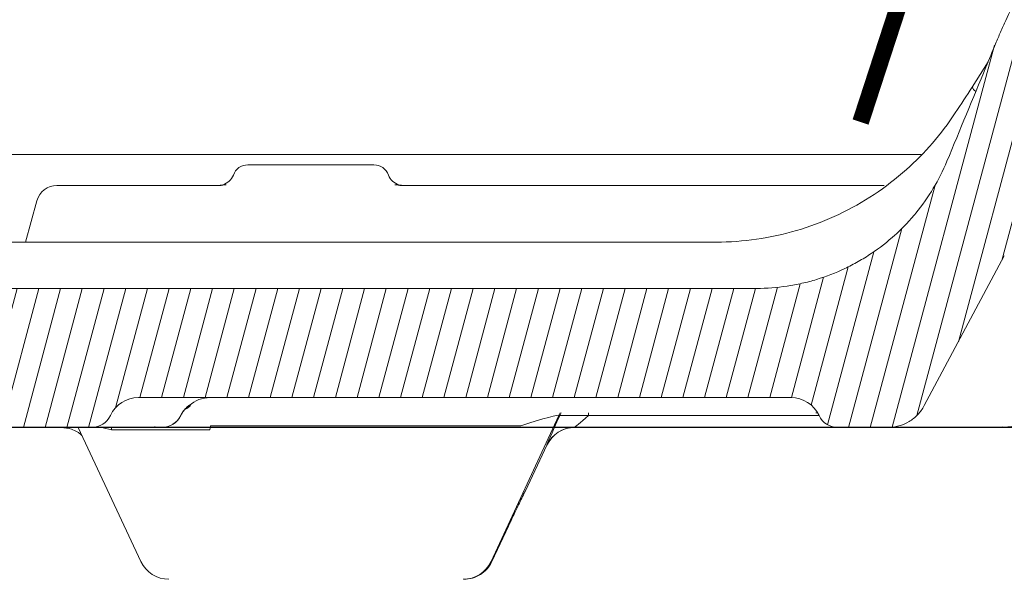
# Model space of a CAD drawing. Units: millimetres. Extents: x -7230 to 3589, y -14677 to -5923.
# Drawn here: x 1127 to 1215, y -13772 to -13722 of the extents above; entities that cross this region are included whole.
import ezdxf

# ---------------------------------------------------------------- set-up
doc = ezdxf.new("R2010")
doc.units = ezdxf.units.MM
doc.header["$MEASUREMENT"] = 0
doc.layers.add('Rufo', color=7, linetype='Continuous', lineweight=18)
doc.layers.add('Telhas Advance', color=1, linetype='Continuous')

# ---------------------------------------------------------------- blocks, each defined once
blk = doc.blocks.new('A$C015D02B9')
at = {"layer": 'Telhas Advance', "linetype": 'Continuous', "lineweight": 0}
h = blk.add_hatch(dxfattribs=at)
h.set_pattern_fill('ANSI31', color=252, scale=15, angle=30, style=0)
h.set_pattern_definition([(74.99999999999999, (6863.984147608266, 12756.57921064938), (-1.811110924292003, 0.4852857095672267), [])])
edge = h.paths.add_edge_path(flags=0)
edge.add_line((-132.391505485215, 8.75796330610683), (-132.3858875679462, 8.745919772078196))
edge.add_ellipse((-130.7177746920825, 9.523507029687607), major_axis=(-1.840558913570697, -3.185251657292079e-15), ratio=0.9996573249755569, start_angle=25.00000000000077, end_angle=89.9999999999999)
edge.add_line((-130.7177746920825, 7.683578829684848), (-124.2786681083981, 7.683578829684848))
edge.add_ellipse((-124.2786681083999, 9.523507029687607), major_axis=(-1.840558913570697, -3.18525165729208e-15), ratio=0.9996573249755569, start_angle=89.9999999999999, end_angle=155.1654125102986)
edge.add_ellipse((-120.1027891594749, 7.591582419689075), major_axis=(-2.760838370356045, -4.77787748593812e-15), ratio=0.9996573249755568, start_angle=269.9999999999999, end_angle=335.16541251029867, ccw=False)
edge.add_line((-120.1027891594749, 10.35147471968958), (-61.77764448589642, 10.35147471968958))
edge.add_ellipse((-61.77764448590824, 7.591582419689075), major_axis=(2.762162320039896, 4.780168699163392e-15), ratio=0.9991781728309639, start_angle=24.83458748970122, end_angle=89.99999999999909, ccw=False)
edge.add_ellipse((-57.59976300991912, 9.523507029687607), major_axis=(1.841441546693264, 3.186779132775598e-15), ratio=0.999178172830964, start_angle=204.8345874897027, end_angle=270.0000000000007)
edge.add_line((-57.59976300991912, 7.683578829692124), (-53.11148073255117, 7.683578829692124))
edge.add_spline(control_points=[(-53.11148073253935, 7.683578829692124), (-53.02818993480832, 7.683578829692124), (-52.94485131776673, 7.686405642340105), (-52.8617519604486, 7.692049559394945), (-52.45049962131088, 7.719980871570442), (-52.03839873519973, 7.819247410476237), (-51.65954417150715, 7.981660046090838), (-51.28089246634408, 8.143985717491887), (-50.92502097475881, 8.373864030876575), (-50.62139257094896, 8.652317850774125), (-50.31775745853156, 8.930777823054086), (-50.05800000395175, 9.26549802716545), (-49.86367791665907, 9.628779136008234)], knot_values=[0, 0, 0, 0, 0.0002498723931772569, 0.0002498723931772569, 0.0002498723931772569, 0.001503533029162944, 0.001503533029162944, 0.001503533029162944, 0.002756516084207687, 0.002756516084207687, 0.002756516084207687, 0.004009545709482657, 0.004009545709482657, 0.004009545709482657, 0.004009545709482657], weights=[1, 1, 1, 1, 1, 1, 1, 1, 1, 1, 1, 1, 1], degree=3, periodic=0)
edge.add_spline(control_points=[(-49.86367791665907, 9.628779136008234), (-47.47818932681184, 14.08840054137909), (-45.0928101078789, 18.54808045116442), (-42.70751541937716, 23.00780557055623)], knot_values=[0.002317095088179853, 0.002317095088179853, 0.002317095088179853, 0.002317095088179853, 0.01748973526790135, 0.01748973526790135, 0.01748973526790135, 0.01748973526790135], weights=[1, 1, 1, 1], degree=3, periodic=0)
edge.add_spline(control_points=[(-42.70751541939171, 23.00780557051985), (-39.30527022450769, 29.36889731786505), (-35.95282694808338, 35.75687748363998), (-32.65080526929887, 42.1705670159572)], knot_values=[0, 0, 0, 0, 0.02164136883974599, 0.02164136883974599, 0.02164136883974599, 0.02164136883974599], weights=[1, 1, 1, 1], degree=3, periodic=0)
edge.add_spline(control_points=[(-32.65080526929887, 42.1705670159572), (-32.09522917768118, 43.24969153718848), (-31.49418297694137, 44.3065867211626), (-30.85079098971983, 45.33577148430413), (-28.25460843221299, 49.48868538998067), (-24.90551718058487, 53.2505564240455), (-21.0810224112829, 56.30998407304287), (-17.25789347186583, 59.36831911818808), (-12.85429402659429, 61.80905767575314), (-8.234551486504643, 63.43007803311411), (-3.614743892543629, 65.05112121721322), (1.34863577912256, 65.8970896859646), (6.244593608902505, 65.89746251791439)], knot_values=[0.0004516475927007272, 0.0004516475927007272, 0.0004516475927007272, 0.0004516475927007272, 0.004092831029066608, 0.004092831029066608, 0.004092831029066608, 0.01898100544671133, 0.01898100544671133, 0.01898100544671133, 0.03386370145582475, 0.03386370145582475, 0.03386370145582475, 0.048746733152028, 0.048746733152028, 0.048746733152028, 0.048746733152028], weights=[1, 1, 1, 1, 1, 1, 1, 1, 1, 1, 1, 1, 1], degree=3, periodic=0)
edge.add_line((6.244593608902505, 65.89746251791439), (6.793356290156225, 65.89750430672575))
edge.add_spline(control_points=[(6.793355154117307, 65.89750430663844), (12.55245631279467, 65.89811582027687), (18.39092745270682, 64.9037598290015), (23.8256710843234, 62.99829185799535), (26.11680928546048, 62.19499905241901), (28.35656424343688, 61.22678306962189), (30.51122807741558, 60.10784725791382)], knot_values=[0, 0, 0, 0, 0.01727730357343828, 0.01727730357343828, 0.01727730357343828, 0.02452633238988645, 0.02452633238988645, 0.02452633238988645, 0.02452633238988645], weights=[1, 1, 1, 1, 1, 1, 1], degree=3, periodic=0)
edge.add_spline(control_points=[(30.51122807741558, 60.10784725791382), (32.08183865692627, 59.29221541969673), (33.61228955101615, 58.39410847698673), (35.09020210560629, 57.42053394520917)], knot_values=[0.00150214796272609, 0.00150214796272609, 0.00150214796272609, 0.00150214796272609, 0.006811266227011854, 0.006811266227011854, 0.006811266227011854, 0.006811266227011854], weights=[1, 1, 1, 1], degree=3, periodic=0)
edge.add_spline(control_points=[(35.09020210560629, 57.42053394520917), (35.52013569906921, 57.13731529626966), (35.90710477875473, 56.77596834651558), (36.21905958419302, 56.36640773164254), (36.5310153833816, 55.95684581209207), (36.77655994501765, 55.48777268351478), (36.93535053117012, 54.9980350636215), (37.00101884669493, 54.79550262558769), (37.05271367635214, 54.58790182787925), (37.0896897367893, 54.3782247259478)], knot_values=[1.551583845779546e-17, 1.551583845779546e-17, 1.551583845779546e-17, 1.551583845779546e-17, 0.001544506808368125, 0.001544506808368125, 0.001544506808368125, 0.00308902176436199, 0.00308902176436199, 0.00308902176436199, 0.003720216422989563, 0.003720216422989563, 0.003720216422989563, 0.003720216422989563], weights=[1, 1, 1, 1, 1, 1, 1, 1, 1, 1], degree=3, periodic=0)
edge.add_spline(control_points=[(37.0896897367893, 54.3782247259478), (37.7713043845979, 50.51304865627753), (38.45291900171651, 46.64787258120123), (39.13453358818879, 42.78269650071888)], knot_values=[0.001934829748785015, 0.001934829748785015, 0.001934829748785015, 0.001934829748785015, 0.01370927925602862, 0.01370927925602862, 0.01370927925602862, 0.01370927925602862], weights=[1, 1, 1, 1], degree=3, periodic=0)
edge.add_spline(control_points=[(39.13453358818879, 42.78269650071888), (39.13950449060576, 42.75450841096608), (39.14513494103085, 42.72642871945209), (39.15141573953952, 42.69850328578468), (39.1966055561752, 42.49758214060785), (39.27711322551113, 42.30169309972189), (39.38626794966331, 42.12706013518255), (39.49543481408546, 41.95240774780541), (39.63626664007825, 41.79419769953529), (39.79709556916714, 41.66553178999675), (39.95793299727302, 41.53685908109037), (40.14320640045844, 41.43418367408958), (40.33756991701011, 41.36600620180616), (40.53193307869878, 41.29782885399982), (40.74074736209514, 41.26226847968792), (40.94672112103945, 41.26226847968792)], knot_values=[0, 0, 0, 0, 8.586911246052847e-05, 8.586911246052847e-05, 8.586911246052847e-05, 0.0007124169496535106, 0.0007124169496535106, 0.0007124169496535106, 0.001339035227687957, 0.001339035227687957, 0.001339035227687957, 0.001965686206530183, 0.001965686206530183, 0.001965686206530183, 0.00259233512949946, 0.00259233512949946, 0.00259233512949946, 0.00259233512949946], weights=[1, 1, 1, 1, 1, 1, 1, 1, 1, 1, 1, 1, 1, 1, 1, 1], degree=3, periodic=0)
edge.add_line((40.94672112103945, 41.26226847968792), (41.53239889653923, 41.26226847968792))
edge.add_spline(control_points=[(41.5323988965356, 41.26226847968792), (41.56113640298645, 41.26226847968792), (41.58988178935761, 41.26294196471645), (41.61858776314693, 41.26428782724906), (41.82432013633297, 41.27393346741155), (42.03122422750675, 41.31922830810436), (42.22216855075021, 41.39642360051221), (42.41309175319839, 41.47361035416179), (42.5933234368822, 41.5848190520519), (42.74794006482625, 41.72084538235504), (42.90254591905614, 41.85686223431912), (43.03580338396932, 42.02144422740457), (43.13667604530565, 42.20096653904693), (43.23754897202525, 42.38048932301172), (43.30881858194698, 42.57990383548531), (43.34458046436703, 42.78269650071888)], knot_values=[0, 0, 0, 0, 8.621251935388492e-05, 8.621251935388492e-05, 8.621251935388492e-05, 0.000712810160447198, 0.000712810160447198, 0.000712810160447198, 0.001339337433378633, 0.001339337433378633, 0.001339337433378633, 0.001965821139875448, 0.001965821139875448, 0.001965821139875448, 0.002592307709800742, 0.002592307709800742, 0.002592307709800742, 0.002592307709800742], weights=[1, 1, 1, 1, 1, 1, 1, 1, 1, 1, 1, 1, 1, 1, 1, 1], degree=3, periodic=0)
edge.add_spline(control_points=[(43.34458046436703, 42.78269650071888), (43.50894644655273, 43.71475637403273), (43.6733124270213, 44.64681624764125), (43.83767840577275, 45.57887612155537)], knot_values=[0, 0, 0, 0, 0.002839324928884435, 0.002839324928884435, 0.002839324928884435, 0.002839324928884435], weights=[1, 1, 1, 1], degree=3, periodic=0)
edge.add_spline(control_points=[(43.83767840577275, 45.57887612155537), (43.87343814766427, 45.78165665294728), (43.94470129235924, 45.98105976098304), (44.04556691560356, 46.16057251568054), (44.1464325036759, 46.34008520777206), (44.27968230051556, 46.50465851555782), (44.43428070503796, 46.6406658932865), (44.58888198870045, 46.77667580390334), (44.76909601398438, 46.88786982992679), (44.95999990244673, 46.9650446837295), (45.15092039666706, 47.04222625057082), (45.35779748168352, 47.08751144100825), (45.56350270447365, 47.09715460884399), (45.76923132262527, 47.10679887342121), (45.9794613600352, 47.08105913129111), (46.17678695644645, 47.02206857981582), (46.37413043294146, 46.96307268309101), (46.56400991284681, 46.86919275617402), (46.73070202652525, 46.74820224915675), (46.86719694931162, 46.64912983624527), (46.99108520744994, 46.53001429613505), (47.09543967403806, 46.39751391027676)], knot_values=[2.081668171172169e-17, 2.081668171172169e-17, 2.081668171172169e-17, 2.081668171172169e-17, 0.0006177283605741769, 0.0006177283605741769, 0.0006177283605741769, 0.001235456205851531, 0.001235456205851531, 0.001235456205851531, 0.001853194818002815, 0.001853194818002815, 0.001853194818002815, 0.002470987344027618, 0.002470987344027618, 0.002470987344027618, 0.003088851088991479, 0.003088851088991479, 0.003088851088991479, 0.003706772132691257, 0.003706772132691257, 0.003706772132691257, 0.004210353314542795, 0.004210353314542795, 0.004210353314542795, 0.004210353314542795], weights=[1, 1, 1, 1, 1, 1, 1, 1, 1, 1, 1, 1, 1, 1, 1, 1, 1, 1, 1, 1, 1, 1], degree=3, periodic=0)
edge.add_spline(control_points=[(47.09543967403806, 46.39751391027676), (48.32405574441873, 44.83752219438247), (49.46274434520092, 43.20229817257496), (50.49914204097513, 41.50850024535612)], knot_values=[0.003420879642641362, 0.003420879642641362, 0.003420879642641362, 0.003420879642641362, 0.009377876303029335, 0.009377876303029335, 0.009377876303029335, 0.009377876303029335], weights=[1, 1, 1, 1], degree=3, periodic=0)
edge.add_spline(control_points=[(50.49914204097513, 41.50850024535612), (52.83834343087437, 37.6855136817212), (54.67906824196325, 33.51017807145399), (55.91625463764285, 29.20245718558726)], knot_values=[0.05204223247375307, 0.05204223247375307, 0.05204223247375307, 0.05204223247375307, 0.06542679213576681, 0.06542679213576681, 0.06542679213576681, 0.06542679213576681], weights=[1, 1, 1, 1], degree=3, periodic=0)
edge.add_spline(control_points=[(55.91625463764285, 29.20245718559454), (55.9207967004877, 29.18664231803632), (55.92519758804337, 29.17078622093686), (55.92945624580534, 29.15489269379395)], knot_values=[8.733818470956224e-15, 8.733818470956224e-15, 8.733818470956224e-15, 8.733818470956224e-15, 4.93625702202637e-05, 4.93625702202637e-05, 4.93625702202637e-05, 4.93625702202637e-05], weights=[1, 1, 1, 1], degree=3, periodic=0)
edge.add_spline(control_points=[(55.92945624580534, 29.15489269379395), (56.60378694336032, 26.63825627151527), (57.2781176409153, 24.12161984923659), (57.95244833847028, 21.60498342695792)], knot_values=[0.005019215904283985, 0.005019215904283985, 0.005019215904283985, 0.005019215904283985, 0.01283545713292757, 0.01283545713292757, 0.01283545713292757, 0.01283545713292757], weights=[1, 1, 1, 1], degree=3, periodic=0)
edge.add_spline(control_points=[(57.95244833847028, 21.60498342695792), (57.96671054356193, 21.55175615295229), (57.98129179463649, 21.49861334396701), (57.99619052272101, 21.4455607182681)], knot_values=[0, 0, 0, 0, 0.000162985589658947, 0.000162985589658947, 0.000162985589658947, 0.000162985589658947], weights=[1, 1, 1, 1], degree=3, periodic=0)
edge.add_spline(control_points=[(57.99619052272101, 21.4455607182681), (58.04327511043448, 21.27789801636027), (58.11511307021647, 21.11539159354288), (58.20742492480713, 20.96772216029422), (58.31658422652617, 20.79310220174739), (58.45739729530396, 20.63492064025195), (58.6182033387995, 20.50627655974313), (58.77900938366292, 20.37763247814655), (58.96424363294136, 20.27497771526396), (59.15856675739269, 20.20681315633556), (59.35288988180037, 20.13864859742898), (59.56166155311439, 20.10309417968892), (59.76759329852575, 20.10309417968892)], knot_values=[0, 0, 0, 0, 0.0005224458441872786, 0.0005224458441872786, 0.0005224458441872786, 0.001142787845872047, 0.001142787845872047, 0.001142787845872047, 0.0017631298527385, 0.0017631298527385, 0.0017631298527385, 0.002383471859279064, 0.002383471859279064, 0.002383471859279064, 0.002383471859279064], weights=[1, 1, 1, 1, 1, 1, 1, 1, 1, 1, 1, 1, 1], degree=3, periodic=0)
edge.add_line((59.76759329852575, 20.10309417968892), (64.84331219758951, 20.10309417968892))
edge.add_spline(control_points=[(64.84331219757951, 20.10309417968892), (64.97481749576036, 20.10309417968892), (65.10707199541139, 20.11735532518287), (65.23555427716565, 20.14539006663836), (65.43675210019501, 20.18929128690434), (65.63314495535087, 20.26853503129314), (65.80846946494057, 20.37655909096429), (65.98379397415192, 20.48458315038079), (66.14288580428911, 20.62436696186705), (66.27257049177933, 20.7843349673276), (66.40225517905128, 20.94430297255531), (66.50610958753896, 21.12886728677768), (66.57553348845613, 21.32274405896533), (66.61050106053517, 21.42039630719228), (66.63727625418323, 21.52137388503252), (66.65528775832718, 21.62352220072353)], knot_values=[0.001859096841265614, 0.001859096841265614, 0.001859096841265614, 0.001859096841265614, 0.002256330740803426, 0.002256330740803426, 0.002256330740803426, 0.00287955160464944, 0.00287955160464944, 0.00287955160464944, 0.003502772467039818, 0.003502772467039818, 0.003502772467039818, 0.004125993328514423, 0.004125993328514423, 0.004125993328514423, 0.004438791086997821, 0.004438791086997821, 0.004438791086997821, 0.004438791086997821], weights=[1, 1, 1, 1, 1, 1, 1, 1, 1, 1, 1, 1, 1, 1, 1, 1], degree=3, periodic=0)
edge.add_spline(control_points=[(66.65528775832718, 21.62352220072353), (66.67523196785987, 21.73663143344675), (66.69517617740712, 21.8497406661736), (66.71512038695437, 21.96284989890046), (66.84913375517863, 22.72287747582959), (66.98314712340289, 23.48290505275872), (67.1171604916126, 24.24293262968786)], knot_values=[0.006428475342877726, 0.006428475342877726, 0.006428475342877726, 0.006428475342877726, 0.006773037717778959, 0.006773037717778959, 0.006773037717778959, 0.009088294400093134, 0.009088294400093134, 0.009088294400093134, 0.009088294400093134], weights=[1, 1, 1, 1, 1, 1, 1], degree=3, periodic=0)
edge.add_line((67.1171604916126, 24.24293262968786), (68.70304787189161, 24.24293262968786))
edge.add_line((68.70304787189161, 24.24293262968786), (68.70304787189161, 27.92278902968792))
edge.add_line((68.70304787189161, 27.9227890296861), (67.77721583938364, 27.9227890296861))
edge.add_spline(control_points=[(67.7772158393891, 27.9227890296861), (67.53769841546818, 28.96844063243407), (67.28312945592552, 30.01121623492872), (66.99319699807893, 31.04402553028558), (66.70317964994683, 32.07713722530025), (66.3809043752226, 33.10183114204483), (66.02447408962689, 34.1139513365415), (65.57887810020111, 35.37926665263876), (65.08080139742742, 36.62639121479879), (64.5548523284051, 37.86047233519275)], knot_values=[2.775557561562891e-17, 2.775557561562891e-17, 2.775557561562891e-17, 2.775557561562891e-17, 0.003218198694329835, 0.003218198694329835, 0.003218198694329835, 0.006437762040530346, 0.006437762040530346, 0.006437762040530346, 0.01046305460869952, 0.01046305460869952, 0.01046305460869952, 0.01046305460869952], weights=[1, 1, 1, 1, 1, 1, 1, 1, 1, 1], degree=3, periodic=0)
edge.add_spline(control_points=[(64.5548523284051, 37.86047233519275), (64.00780232929901, 39.06712029765185), (63.42692304766024, 40.25910233506511), (62.8105763756721, 41.43186820544361), (62.30004076189289, 42.40329998344168), (61.76544692997049, 43.362448889191), (61.20818895545017, 44.30785349150028), (60.64961034427324, 45.25549859289094), (60.06662802993014, 46.18905137314505), (59.46401867149325, 47.10932484563091)], knot_values=[0, 0, 0, 0, 0.003974590175265741, 0.003974590175265741, 0.003974590175265741, 0.007266390389693945, 0.007266390389693945, 0.007266390389693945, 0.01056598813970087, 0.01056598813970087, 0.01056598813970087, 0.01056598813970087], weights=[1, 1, 1, 1, 1, 1, 1, 1, 1, 1], degree=3, periodic=0)
edge.add_spline(control_points=[(59.46401867149325, 47.10932484563091), (55.99007007557884, 52.76712145375132), (51.48307285854753, 57.8977732350977), (46.32682823807045, 62.0801317467085), (41.17248918706537, 66.26094460343666), (35.23176050839174, 69.61523039713575), (28.98990630240223, 71.87037191523996), (24.44578489972264, 73.51213356173685), (19.66641041810726, 74.60763361926001), (14.86035635716325, 75.10388455323846)], knot_values=[0, 0, 0, 0, 0.01991760105417189, 0.01991760105417189, 0.01991760105417189, 0.03982233756845097, 0.03982233756845097, 0.03982233756845097, 0.05425363223405322, 0.05425363223405322, 0.05425363223405322, 0.05425363223405322], weights=[1, 1, 1, 1, 1, 1, 1, 1, 1, 1], degree=3, periodic=0)
edge.add_spline(control_points=[(14.86035635716325, 75.10388455323846), (11.17807483368597, 75.60734728252282), (7.431823057671863, 75.78485766613449), (3.720917590031604, 75.58027871272134)], knot_values=[0.0521439040470693, 0.0521439040470693, 0.0521439040470693, 0.0521439040470693, 0.06329694266814459, 0.06329694266814459, 0.06329694266814459, 0.06329694266814459], weights=[1, 1, 1, 1], degree=3, periodic=0)
edge.add_spline(control_points=[(3.720917589726014, 75.58027871270315), (-2.12320718814226, 75.25809725558429), (-7.988780319534271, 73.96046162757193), (-13.42367857617865, 71.7880260702841), (-19.05991840325078, 69.53511033358154), (-24.38396456213741, 66.27561628781768), (-28.95502033188313, 62.28208678940064), (-33.51981088768298, 58.29403093163273), (-37.45971756139261, 53.46502485146993), (-40.45350219640022, 48.19443134577159), (-43.46419658672312, 42.8940680144151), (-45.50059724523817, 37.0941556842663), (-47.83444495547519, 31.46287811857837)], knot_values=[0.0006507238384801776, 0.0006507238384801776, 0.0006507238384801776, 0.0006507238384801776, 0.01820939571764977, 0.01820939571764977, 0.01820939571764977, 0.03641984341216462, 0.03641984341216462, 0.03641984341216462, 0.0546033041794106, 0.0546033041794106, 0.0546033041794106, 0.07273105835715085, 0.07273105835715085, 0.07273105835715085, 0.07273105835715085], weights=[1, 1, 1, 1, 1, 1, 1, 1, 1, 1, 1, 1, 1], degree=3, periodic=0)
edge.add_spline(control_points=[(-47.83444495547519, 31.46287811857837), (-48.62296552805128, 29.56027830842868), (-49.75103520507764, 27.76766829022381), (-51.12498929236972, 26.23342551380483), (-52.49891112216937, 24.69921875810905), (-54.15655851930569, 23.38104664878483), (-55.96065720534898, 22.38772922991484), (-57.76580831573301, 21.39383235748028), (-59.76732007391183, 20.69776395128065), (-61.79961706627, 20.35692607306555), (-62.80515514673971, 20.18828661381849), (-63.82822933682837, 20.10309417968892), (-64.84781067175572, 20.10309417968892)], knot_values=[3.273069708340169e-17, 3.273069708340169e-17, 3.273069708340169e-17, 3.273069708340169e-17, 0.006178580466310529, 0.006178580466310529, 0.006178580466310529, 0.01235691479212656, 0.01235691479212656, 0.01235691479212656, 0.01853887535023306, 0.01853887535023306, 0.01853887535023306, 0.02156467205702168, 0.02156467205702168, 0.02156467205702168, 0.02156467205702168], weights=[1, 1, 1, 1, 1, 1, 1, 1, 1, 1, 1, 1, 1], degree=3, periodic=0)
edge.add_line((-64.84781067175572, 20.10309417968892), (-149.4588122509731, 20.10309417968892))
edge.add_spline(control_points=[(-149.4588122509631, 20.10309417968892), (-149.6647690785212, 20.10309417968892), (-149.8735661894498, 20.13865215111582), (-150.0679132166733, 20.20682434350238), (-150.2622604562384, 20.27499661035836), (-150.447518081568, 20.37766369773453), (-150.6083428617894, 20.50632487121038), (-150.7691625606276, 20.63498197953959), (-150.9099868202939, 20.79318054240503), (-151.0191506320152, 20.96781985432608), (-151.1157099206212, 21.12229456031127), (-151.1898654836004, 21.29310328816064), (-151.2367887507753, 21.46912697406879)], knot_values=[0, 0, 0, 0, 0.0006178704826409503, 0.0006178704826409503, 0.0006178704826409503, 0.001235742177831725, 0.001235742177831725, 0.001235742177831725, 0.001853594593111181, 0.001853594593111181, 0.001853594593111181, 0.002398390925219486, 0.002398390925219486, 0.002398390925219486, 0.002398390925219486], weights=[1, 1, 1, 1, 1, 1, 1, 1, 1, 1, 1, 1, 1], degree=3, periodic=0)
edge.add_spline(control_points=[(-151.2367887507753, 21.46912697406879), (-152.4047679523828, 25.85057814924221), (-153.5727812788573, 30.23202022792611), (-154.7408450071707, 34.61344886963707)], knot_values=[0.0003138486638877351, 0.0003138486638877351, 0.0003138486638877351, 0.0003138486638877351, 0.01391721620072525, 0.01391721620072525, 0.01391721620072525, 0.01391721620072525], weights=[1, 1, 1, 1], degree=3, periodic=0)
edge.add_spline(control_points=[(-154.7408450071707, 34.61344886963707), (-154.8112302020781, 34.87746503719973), (-154.922458019606, 35.13365887312466), (-155.0672868724541, 35.36535526020089), (-155.231032793632, 35.62731506718046), (-155.4422696756847, 35.86461364739807), (-155.6834998220911, 36.05759987395504), (-155.9247377939791, 36.25059236096058), (-156.2026252283722, 36.4045935180111), (-156.4941471159291, 36.50685224962945), (-156.7856686767373, 36.60911086663327), (-157.0988654292923, 36.66244797968466), (-157.4078017417814, 36.66244797968466)], knot_values=[0, 0, 0, 0, 0.0008197118466744225, 0.0008197118466744225, 0.0008197118466744225, 0.001749412722282032, 0.001749412722282032, 0.001749412722282032, 0.002679143380809883, 0.002679143380809883, 0.002679143380809883, 0.003608872166854022, 0.003608872166854022, 0.003608872166854022, 0.003608872166854022], weights=[1, 1, 1, 1, 1, 1, 1, 1, 1, 1, 1, 1, 1], degree=3, periodic=0)
edge.add_line((-157.4078017417814, 36.66244797968466), (-158.9670219583186, 36.66244797968466))
edge.add_spline(control_points=[(-158.9670219583095, 36.66244797968466), (-159.0689484348295, 36.66244797968466), (-159.1710309246591, 36.65678465650126), (-159.2723319071265, 36.64551001385917), (-159.5793451967947, 36.61133990963208), (-159.8846929553292, 36.52369450514379), (-160.1630904116064, 36.38983034864577), (-160.4414802741849, 36.25596984348886), (-160.7005991147198, 36.072201204679), (-160.9189893292678, 35.85374007630162), (-161.1373797870365, 35.63527870465259), (-161.3210647318519, 35.37609926321238), (-161.4548313555315, 35.09766389668584), (-161.5288433814167, 34.94360778770715), (-161.5887382630935, 34.78195669323031), (-161.63297523867, 34.61686836935769)], knot_values=[0.01429628670883406, 0.01429628670883406, 0.01429628670883406, 0.01429628670883406, 0.01460277571001226, 0.01460277571001226, 0.01460277571001226, 0.01553764242817795, 0.01553764242817795, 0.01553764242817795, 0.0164724834437421, 0.0164724834437421, 0.0164724834437421, 0.01740732621739016, 0.01740732621739016, 0.01740732621739016, 0.01792002518864132, 0.01792002518864132, 0.01792002518864132, 0.01792002518864132], weights=[1, 1, 1, 1, 1, 1, 1, 1, 1, 1, 1, 1, 1, 1, 1, 1], degree=3, periodic=0)
edge.add_spline(control_points=[(-161.6329752386846, 34.61686836935769), (-162.5766283278681, 31.09524183990652), (-163.5202814067197, 27.57361530768685), (-164.4639344752541, 24.05198877269504), (-164.6079220927968, 23.51464021576612), (-164.7519097100776, 22.97729165876444), (-164.8958973271256, 22.43994310170456)], knot_values=[0.01530160547391112, 0.01530160547391112, 0.01530160547391112, 0.01530160547391112, 0.02623920169479562, 0.02623920169479562, 0.02623920169479562, 0.02790811845448241, 0.02790811845448241, 0.02790811845448241, 0.02790811845448241], weights=[1, 1, 1, 1, 1, 1, 1], degree=3, periodic=0)
edge.add_spline(control_points=[(-164.8958973271256, 22.43994310170456), (-164.9758777412098, 22.14146354507102), (-165.1084823207821, 21.85267279636901), (-165.2827450175719, 21.59748771672093), (-165.4570093642142, 21.34230022106203), (-165.6777417164303, 21.11368049434896), (-165.9266665788928, 20.93058179611398), (-166.1755318964024, 20.74752689666275), (-166.459443607022, 20.60492144973614), (-166.7548819436379, 20.51459298401096), (-167.0148811201107, 20.43509982490286), (-167.289681964834, 20.39402785123821), (-167.5615619642958, 20.39402785123821)], knot_values=[7.995268800559281e-16, 7.995268800559281e-16, 7.995268800559281e-16, 7.995268800559281e-16, 0.0009270287003572669, 0.0009270287003572669, 0.0009270287003572669, 0.001854072387401654, 0.001854072387401654, 0.001854072387401654, 0.00278089344536535, 0.00278089344536535, 0.00278089344536535, 0.003593883557970876, 0.003593883557970876, 0.003593883557970876, 0.003593883557970876], weights=[1, 1, 1, 1, 1, 1, 1, 1, 1, 1, 1, 1, 1], degree=3, periodic=0)
edge.add_line((-167.5615619643104, 20.39402785123821), (-169.398395016874, 20.39402785123821))
edge.add_spline(control_points=[(-169.3983950168658, 20.39402785123821), (-169.8103634433246, 20.39402785123821), (-170.2280118493982, 20.46517997045521), (-170.6167513514702, 20.60156026202094), (-171.0054855587114, 20.73793869601286), (-171.3760327312521, 20.94330066200564), (-171.6977409387946, 21.20062767252602), (-172.019554024886, 21.45803857299688), (-172.3013700240881, 21.77454470641896), (-172.5198740397209, 22.12394423306978), (-172.7384444143572, 22.47344987131146), (-172.8996918465455, 22.86550919476576), (-172.990255231769, 23.26766025232064), (-173.0030115747686, 23.32430540543646), (-173.0144311100921, 23.38126824262145), (-173.0244946278581, 23.43845323425558)], knot_values=[2.823925224926892e-17, 2.823925224926892e-17, 2.823925224926892e-17, 2.823925224926892e-17, 0.001235905279377518, 0.001235905279377518, 0.001235905279377518, 0.002471782366534449, 0.002471782366534449, 0.002471782366534449, 0.003708066837961317, 0.003708066837961317, 0.003708066837961317, 0.004944737272573262, 0.004944737272573262, 0.004944737272573262, 0.005116504616586377, 0.005116504616586377, 0.005116504616586377, 0.005116504616586377], weights=[1, 1, 1, 1, 1, 1, 1, 1, 1, 1, 1, 1, 1, 1, 1, 1], degree=3, periodic=0)
edge.add_spline(control_points=[(-173.0244946278581, 23.43845323425558), (-173.7649607970125, 27.64608248043442), (-174.505414251882, 31.85371396411574), (-175.2458549987532, 36.06134768407719)], knot_values=[0.0001799823593500428, 0.0001799823593500428, 0.0001799823593500428, 0.0001799823593500428, 0.01299684259065205, 0.01299684259065205, 0.01299684259065205, 0.01299684259065205], weights=[1, 1, 1, 1], degree=3, periodic=0)
edge.add_spline(control_points=[(-175.2458549987532, 36.06134768407719), (-175.2508588380915, 36.08978253622627), (-175.2565337617598, 36.1181074120941), (-175.2628703383416, 36.14627524874959), (-175.3080677900762, 36.34719043090809), (-175.3885796063005, 36.54307251387218), (-175.49773653386, 36.71769921639498), (-175.6068997585426, 36.89233599291765), (-175.7477225555667, 37.0505323279649), (-175.9085404683319, 37.17918772921985), (-176.0693627893525, 37.30784665710598), (-176.2546173446353, 37.41051212610182), (-176.4489614172235, 37.47868338184708), (-176.6433053057299, 37.54685457302912), (-176.8520990763827, 37.58241207968968), (-177.0580526107115, 37.58241207968968)], knot_values=[0, 0, 0, 0, 8.66153163282015e-05, 8.66153163282015e-05, 8.66153163282015e-05, 0.0007131465448398026, 0.0007131465448398026, 0.0007131465448398026, 0.00133971430907515, 0.00133971430907515, 0.00133971430907515, 0.001966299034324626, 0.001966299034324626, 0.001966299034324626, 0.002592882693122655, 0.002592882693122655, 0.002592882693122655, 0.002592882693122655], weights=[1, 1, 1, 1, 1, 1, 1, 1, 1, 1, 1, 1, 1, 1, 1, 1], degree=3, periodic=0)
edge.add_line((-177.0580526107115, 37.58241207968968), (-182.8964313520728, 37.58241207968968))
edge.add_spline(control_points=[(-182.8964313520737, 37.58241207968968), (-182.9830161483005, 37.58241207968968), (-183.0698158073246, 37.57627034778488), (-183.1555379236706, 37.5640783132294), (-183.3594268037596, 37.53507972597072), (-183.561120934366, 37.47048155852463), (-183.743918986369, 37.37563185808176), (-183.9267105319486, 37.28078553367959), (-184.0956484895323, 37.15307398247751), (-184.2367430755294, 37.00307100855571), (-184.3778378650059, 36.85306781829786), (-184.4949805259275, 36.67663582042587), (-184.5784688918102, 36.48838495199743), (-184.6171224558093, 36.40122829359098), (-184.6490765206436, 36.31078677056576), (-184.6737543826639, 36.21869233946927)], knot_values=[0.009474475669091598, 0.009474475669091598, 0.009474475669091598, 0.009474475669091598, 0.009735253499583568, 0.009735253499583568, 0.009735253499583568, 0.01035850244827389, 0.01035850244827389, 0.01035850244827389, 0.01098172905927782, 0.01098172905927782, 0.01098172905927782, 0.01160495719223055, 0.01160495719223055, 0.01160495719223055, 0.01189087991433336, 0.01189087991433336, 0.01189087991433336, 0.01189087991433336], weights=[1, 1, 1, 1, 1, 1, 1, 1, 1, 1, 1, 1, 1, 1, 1, 1], degree=3, periodic=0)
edge.add_spline(control_points=[(-184.6737543826493, 36.21869233946927), (-184.7003763445573, 36.1193427914659), (-184.7269983064507, 36.01999324345525), (-184.7536202683441, 35.92064369544823), (-184.7695336567012, 35.86125709019325), (-184.7854470450584, 35.8018704849419), (-184.8013604334155, 35.74248387968692)], knot_values=[0.004935870010424631, 0.004935870010424631, 0.004935870010424631, 0.004935870010424631, 0.005244433705468388, 0.005244433705468388, 0.005244433705468388, 0.005428878936669703, 0.005428878936669703, 0.005428878936669703, 0.005428878936669703], weights=[1, 1, 1, 1, 1, 1, 1], degree=3, periodic=0)
edge.add_line((-184.8013604334155, 35.74248387968692), (-185.7062598651373, 35.74248387968692))
edge.add_line((-185.7062598651428, 35.74248387968692), (-185.7062598651428, 32.06262747968685))
edge.add_line((-185.7062598651428, 32.06262747968867), (-184.1225913189874, 32.06262747968867))
edge.add_spline(control_points=[(-184.1225913189883, 32.06262747968867), (-182.9970252385283, 25.67954874501447), (-181.8714591334756, 19.29647001467674), (-180.7458930037719, 12.9133912886864), (-180.5725447660989, 11.93033447943162), (-180.3991965278437, 10.94727767028235), (-180.2258482890065, 9.964220861238573)], knot_values=[0.02468967891854888, 0.02468967891854888, 0.02468967891854888, 0.02468967891854888, 0.0441343526934068, 0.0441343526934068, 0.0441343526934068, 0.04712902341245359, 0.04712902341245359, 0.04712902341245359, 0.04712902341245359], weights=[1, 1, 1, 1, 1, 1, 1], degree=3, periodic=0)
edge.add_spline(control_points=[(-180.2258482890065, 9.964220861238573), (-180.214968818229, 9.902523448628926), (-180.201979723719, 9.841161189600825), (-180.1869261573192, 9.780347344589245), (-180.1127026569775, 9.480497041618946), (-179.9856831666002, 9.189326986725064), (-179.8163886301663, 8.93094995190404), (-179.6470943342902, 8.672573284213286), (-179.4308559540841, 8.43986294264323), (-179.1855816876669, 8.252087557524646), (-179.0320362917882, 8.134537329919112), (-178.8651593066934, 8.03265893416392), (-178.6904349264405, 7.949799803380301), (-178.4113033403446, 7.817427889585815), (-178.1054676311069, 7.731424128418439), (-177.7982550691413, 7.698909398008254), (-177.7018228742563, 7.688703217638249), (-177.6047177147157, 7.683578829684848), (-177.5077469236021, 7.683578829684848)], knot_values=[0.01534981301287262, 0.01534981301287262, 0.01534981301287262, 0.01534981301287262, 0.01553769541288955, 0.01553769541288955, 0.01553769541288955, 0.01647253300087147, 0.01647253300087147, 0.01647253300087147, 0.01740736838659948, 0.01740736838659948, 0.01740736838659948, 0.01798749613241121, 0.01798749613241121, 0.01798749613241121, 0.01892241948146641, 0.01892241948146641, 0.01892241948146641, 0.01921391530461431, 0.01921391530461431, 0.01921391530461431, 0.01921391530461431], weights=[1, 1, 1, 1, 1, 1, 1, 1, 1, 1, 1, 1, 1, 1, 1, 1, 1, 1, 1], degree=3, periodic=0)
edge.add_line((-177.5077469236021, 7.683578829684848), (-174.6795158396526, 7.683578829684848))
edge.add_spline(control_points=[(-174.6795158396599, 7.683578829684848), (-174.6508051914461, 7.683578829684848), (-174.6220866833792, 7.684251141225104), (-174.5934074874858, 7.685594660204515), (-174.3876895833855, 7.695231817033346), (-174.1807986268432, 7.740517690588604), (-173.9898663181557, 7.817703080083447), (-173.7989433468501, 7.894884694891516), (-173.6187120920986, 8.006091312148783), (-173.464096906846, 8.142116041959525), (-173.3094864880004, 8.278136578468548), (-173.1762267098711, 8.442725070497545), (-173.0753534499709, 8.62225376850256), (-173.031449338323, 8.700391899565147), (-172.9931685679076, 8.781963025474397), (-172.9611219736144, 8.865665799265116)], knot_values=[0, 0, 0, 0, 8.613194462878153e-05, 8.613194462878153e-05, 8.613194462878153e-05, 0.0007126855713226082, 0.0007126855713226082, 0.0007126855713226082, 0.001339208088189402, 0.001339208088189402, 0.001339208088189402, 0.001965711330340919, 0.001965711330340919, 0.001965711330340919, 0.002237147242095261, 0.002237147242095261, 0.002237147242095261, 0.002237147242095261], weights=[1, 1, 1, 1, 1, 1, 1, 1, 1, 1, 1, 1, 1, 1, 1, 1], degree=3, periodic=0)
edge.add_spline(control_points=[(-172.9611219736144, 8.865665799265116), (-172.8506390162111, 9.154237180868222), (-172.688821822554, 9.42771818456822), (-172.4890552720935, 9.663457980681414), (-172.2892867919181, 9.899200053994718), (-172.0460557135848, 10.10370205087747), (-171.7795031195019, 10.26000779415699), (-171.5130149267243, 10.41627577266991), (-171.2158631700768, 10.52868140798819), (-170.9126655955661, 10.5879002293841), (-170.7388353689057, 10.6218517580528), (-170.560905188122, 10.63906560930991), (-170.3837903835556, 10.63906560930991)], knot_values=[1.062518129035794e-17, 1.062518129035794e-17, 1.062518129035794e-17, 1.062518129035794e-17, 0.0009269947871541122, 0.0009269947871541122, 0.0009269947871541122, 0.001854004809451107, 0.001854004809451107, 0.001854004809451107, 0.002780789685765351, 0.002780789685765351, 0.002780789685765351, 0.003307035639164152, 0.003307035639164152, 0.003307035639164152, 0.003307035639164152], weights=[1, 1, 1, 1, 1, 1, 1, 1, 1, 1, 1, 1, 1], degree=3, periodic=0)
edge.add_line((-170.3837903835556, 10.63906560930991), (-154.7840627900487, 10.63906560930991))
edge.add_spline(control_points=[(-154.7840627900478, 10.63906560930991), (-154.5798026868179, 10.63906560930991), (-154.374331169096, 10.61642316152938), (-154.1749667502627, 10.5719707345088)], knot_values=[7.817908141675928e-16, 7.817908141675928e-16, 7.817908141675928e-16, 7.817908141675928e-16, 0.0006127803096588958, 0.0006127803096588958, 0.0006127803096588958, 0.0006127803096588958], weights=[1, 1, 1, 1], degree=3, periodic=0)
edge.add_arc((-152.1728803725018, 19.55111571968882), 9.199641, 257.4303314353585, 270.0000000000008)
edge.add_line((-152.1728803725018, 10.35147471968958), (-134.8936747990265, 10.35147471968958))
edge.add_ellipse((-134.8936747990265, 7.591582419689075), major_axis=(-2.760838370356045, -4.994339735478588e-15), ratio=0.9996573249755568, start_angle=205.0000000000008, end_angle=269.9999999999999, ccw=False)
at = {"layer": 'Telhas Advance', "linetype": 'Continuous', "lineweight": 15}
for p, q in [((-45.56765852617173, 38.09035378269255), (-44.15233506010918, 40.33100972644388)), ((-152.2129231889739, 32.0626273261696), (-50.13537386553435, 32.0626273261696)), ((-110.3222722013488, 31.14266316167414), (-99.05178638296275, 31.14266316167414)), ((-127.4023631413475, 29.3027348326832), (-115.281088074018, 29.3027348326832)), ((-112.256651540567, 29.36577046982347), (-112.5605868001476, 29.36577046982347)), ((-96.813471784164, 29.36577046982347), (-97.19763117032198, 29.36577046982347)), ((-94.14965825276522, 29.3027348326832), (-53.43872754024414, 29.3027348326832)), ((-130.1868239243522, 24.24293192795813), (-129.1793266137138, 27.9390159504801)), ((-150.039797445108, 24.24293192795813), (-123.1739872892394, 24.24293192795813)), ((-123.1739872892394, 24.24293192795813), (-119.2378343840137, 24.24293192795813)), ((-119.2378343840137, 24.24293192795813), (-80.51420541601328, 24.24293192795813)), ((-80.51420541601328, 24.24293192795813), (-68.2503904973164, 24.24293192795813)), ((-68.2503904973164, 24.24293192795813), (-68.00945548461823, 24.24293192795813)), ((-68.11545768873839, 24.24400481156408), (-68.10147574292569, 24.2437142389208)), ((-42.70751567678599, 23.00780541024506), (-49.8636781995192, 9.628779089482123)), ((-64.84781045587806, 20.10309411905109), (-149.4588086207405, 20.10309411905109)), ((-61.7776445870295, 10.35147481358945), (-120.1027909119621, 10.35147481358945)), ((-115.593751688768, 9.62619629915207), (-115.5625784595504, 9.62619629915207)), ((-115.5625784595504, 9.62619629915207), (-115.4640035529628, 9.62619629915207)), ((-82.51904489593653, 8.757963261970872), (-82.40788595872073, 8.971528566846246)), ((-82.4303699483171, 8.757963261970872), (-82.31921101110129, 8.971528566846246)), ((-79.88572659092097, 8.75073713011443), (-79.88772520916609, 8.971528566846246)), ((-59.38554173922239, 8.971528566846246), (-59.56891636019645, 8.971528566846246)), ((-82.51904489593653, 8.757963261970872), (-88.58366662757544, -4.292380113682157)), ((-59.27091560447661, 8.75073713011443), (-82.52248024399432, 8.75073713011443)), ((-82.4303699483171, 8.757963261970872), (-82.51904489593653, 8.757963261970872)), ((-130.7177746494308, 7.683578829684848), (-172.9468012054458, 7.683578829684848)), ((-124.2786699731842, 7.683578829684848), (-130.7177746494308, 7.683578829684848)), ((-125.494403560926, 7.683578829684848), (-119.8809834023014, -4.296970602652436)), ((-123.2971304853454, 7.683578829684848), (-124.2786699731842, 7.683578829684848)), ((-123.1413909991279, 7.683578829684848), (-123.2971304853454, 7.683578829684848)), ((-119.1196346481338, 7.683578829684848), (-123.1413909991279, 7.683578829684848)), ((-122.5039714773193, 7.463109543252358), (-122.5045451720252, 7.683578829684848)), ((-113.7146817346111, 7.463109543252358), (-122.5039714773193, 7.463109543252358)), ((-118.6311038036838, 7.683578829684848), (-119.1196346481338, 7.683578829684848)), ((-117.9908642371192, 7.683578829684848), (-118.6311038036838, 7.683578829684848)), ((-113.6504689057365, 7.832122888587037), (-113.7146817346111, 7.463109543252358)), ((-85.92845292883067, 7.832122888587037), (-113.6504689057365, 7.832122888587037)), ((-57.59976306585668, 7.683578829684848), (-81.10045621292738, 7.683578829684848)), ((-53.11148081095962, 7.683578829684848), (-57.59976306585668, 7.683578829684848)), ((-46.32752182083277, 7.683578829684848), (-53.11148081095962, 7.683578829684848)), ((-45.89923543976693, 7.683578829684848), (-46.15501014636902, 7.683578829684848)), ((-43.26298905657677, 7.683578829684848), (-43.68280971543936, 7.683578829684848)), ((-42.8991799999967, 7.72119429727536), (-43.64232419179825, 7.683578829684848)), ((-85.50009111063628, 2.022101029226178), (-83.59284492330698, 6.090067394481594)), ((-83.59284492330698, 6.090067394481594), (-83.60138701396136, 6.090067394481594)), ((-88.51097131269125, -4.292380113682157), (-87.04002739982752, -1.153442126294976)), ((-119.8809834023014, -4.296970602652436), (-119.8822723527446, -4.292380113682157)), ((-88.58366662757544, -4.292380113682157), (-88.51097131269125, -4.292380113682157))]:
    blk.add_line(p, q, dxfattribs=at)
at = {"layer": 'Telhas Advance', "linetype": 'Continuous', "lineweight": 15, "flags": 128}
for points in [[(-115.593751688768, 9.62619629915207), (-115.7246546645656, 9.5169053621903), (-115.7751211722389, 9.479930924655491)], [(-115.5625784595504, 9.62619629915207), (-115.6934814353481, 9.5169053621903), (-115.7646642823711, 9.465501012684399)], [(-118.6311038036838, 7.683578829684848), (-118.6284886498943, 7.708154140502302), (-118.6268010933891, 7.75081091175889)], [(-85.6877526094213, 1.70605065993368), (-85.62621267633585, 1.794660414972896), (-85.50009111063628, 2.022101029226178)]]:
    blk.add_lwpolyline(points, dxfattribs=at)
at = {"layer": 'Telhas Advance', "linetype": 'Continuous', "lineweight": 15}
for centre, radius, start, end in [((-44.96093265040327, 38.28489419512698), 0.6371516776997408, 197.7779138347698, 241.2168456114128), ((-110.3222728669534, 29.76271722968886), 1.379946150000054, 90, 160.1814032525459), ((-99.05178671836984, 29.76271722968886), 1.379946150000038, 19.81859674745405, 90), ((-112.9186988813926, 30.69844019037555), 1.379946150000122, 285.0410224424342, 340.1814032523321), ((-96.45536070394519, 30.69844019037555), 1.379946150000078, 199.8185967476678, 254.9589775575658), ((-127.4022769882467, 27.46304682253322), 1.83968801217125, 90.00268317727375, 165.0057122977344), ((-113.0380690803613, 31.14266337969093), 1.839928200000132, 270, 285.0410224424342), ((-96.33599050497651, 31.14266337969093), 1.839928200000074, 254.9589775575658, 270), ((-67.9786572545745, 22.40657772840495), 1.839928200000065, 90.92737708314908, 91.50345206879676), ((-113.6983844132083, 7.593052854394045), 2.75842195999477, 90.00137571016617, 132.5177847276501), ((-116.6733615527228, 10.87177188946589), 1.73608908838395, 296.3876723362482, 314.1547777259663), ((-117.9910120552704, 9.522846961284813), 1.839268137537657, 270.0046047428095, 335.1785512314534), ((-117.990862685725, 9.523507029687607), 1.839928200000003, 270, 334.0242257235059), ((-81.10035823952421, 4.924130914605485), 2.759447916823553, 90.00203427011517, 155.0058786084084), ((-81.09181729347983, 4.924132710992126), 2.759446120392472, 90.00201050535908, 155.0059023729535), ((-117.3818170529739, -3.125999345313176), 2.75989230000013, 205.1051886236918, 270), ((-91.0846944470577, -3.126445334110031), 2.75944633288987, 270.0020144433796, 335.0059022287613)]:
    blk.add_arc(centre, radius, start, end, dxfattribs=at)
for centre, major_axis, ratio, start_param, end_param in [((-68.36800085723007, 50.00192742968648), (-4.042415349662612, -25.44402121746927), 0.9934451692142628, 0.1726340290839319, 0.3142810412523363), ((-120.1027891594749, 7.591582419689075), (-2.760838370355997, 5.0715778098295e-16), 0.9996573249755755, 4.712388980384704, 5.849739987109726), ((-61.77764448590824, 7.591582419689075), (2.762162320040034, -5.074009865943681e-16), 0.9991781728309416, 0.433445320069858, 1.570796326794897), ((-86.10403261054671, 7.591582419689075), (3.584843174903653, 1.171337371009854), 0.04626186407209733, 6.222633157038914, 7.789874550031408), ((-124.2786681083999, 9.523507029687607), (-1.84055891357076, 3.381051873219842e-16), 0.9996573249755627, 1.570796326794897, 2.708147333519916), ((-81.45678175537978, 10.68988791610536), (-2.145093594072593, -4.599717710586546), 0.01433543784412136, 5.152519579792224, 6.289870586517327), ((-78.95585083442347, 9.523507029687607), (2.144802028698081, 1.839859763518205), 0.007398914783016105, 2.012866659619349, 3.150217666344931), ((-57.59976300991912, 9.523507029687607), (1.841441546693261, -3.38267324396228e-16), 0.9991781728309672, 3.5750379736597, 4.712388980384704), ((-122.2681515513723, 7.302749228030734), (3.41396587394712, -0.7832049692684255), 0.02965421464565337, 1.646728788603657, 1.945449333108275)]:
    blk.add_ellipse(centre, major_axis=major_axis, ratio=ratio, start_param=start_param, end_param=end_param, dxfattribs=at)
for points, knots in [([(3.720917589726014, 75.58027871270315), (0.6850057744995866, 75.41291156544321), (-2.296802646556898, 74.99369298595775), (-6.691686345326161, 74.00257124382915), (-8.143590549767396, 73.61141683027017), (-10.3015226212774, 72.93193784648611), (-11.01751237802455, 72.68998589714101), (-12.44276731409263, 72.17477907401553), (-13.1534654436, 71.90092728788659), (-16.67228275271555, 70.459069319415), (-19.35258715936288, 69.08542167995256), (-23.17901687194899, 66.70793809138195), (-24.42186106597728, 65.86212693717607), (-26.84164544838495, 64.06282693332832), (-28.02045985708901, 63.10789084853241), (-31.4436595813786, 60.08645816746866), (-33.52591494968874, 57.9090275176568), (-37.30797759510824, 53.24200835341253), (-39.00837110482462, 50.75079422841736), (-41.25682719966062, 46.77373809095297), (-41.9472798705865, 45.42225671332562), (-42.73716727197825, 43.70092761186606), (-42.89148273904357, 43.35506157175041), (-43.19279275107328, 42.66013040839243), (-43.33868192760929, 42.31058226328241), (-43.77375576903069, 41.2608044428307), (-45.22400190704866, 37.76154504131046), (-46.67424804505208, 34.26228563979748), (-47.83444495547519, 31.46287811857837)], [0, 0, 0, 0, 0.1250000000000002, 0.1250000000000002, 0.1875000000000003, 0.1875000000000003, 0.2187500000000004, 0.2187500000000004, 0.2500000000000006, 0.2500000000000006, 0.3750000000000006, 0.3750000000000006, 0.4375000000000006, 0.4375000000000006, 0.5000000000000006, 0.5000000000000006, 0.6250000000000004, 0.6250000000000004, 0.7500000000000002, 0.7500000000000002, 0.8125, 0.8125, 0.8281250000000001, 0.8281250000000001, 0.8437500000000001, 0.8437500000000001, 0.8750000000000001, 1, 1, 1, 1]), ([(-51.45338054717649, 30.72550747253263), (-50.63449236676752, 31.45709186461681), (-49.86167248686615, 32.24129424496277), (-48.40587840549779, 33.92361240751052), (-47.72284217765628, 34.82172786725641), (-47.08821206537323, 35.78458549510469)], [0, 0, 0, 0, 0.5, 0.5, 1, 1, 1, 1]), ([(-47.83444495547519, 31.46287811857837), (-48.18341630958093, 30.62085464428674), (-48.59023642161992, 29.81523151955116), (-49.51475726371064, 28.27375501795177), (-50.03247007668324, 27.53790924404166), (-50.89412260872268, 26.48767781423885), (-51.19687748160868, 26.14529997110003), (-51.82258047095456, 25.48848882588936), (-52.14595258706322, 25.17331212727004), (-53.14692640860812, 24.26658293560831), (-53.85522334739289, 23.71362734260401), (-54.97936533375832, 22.96177266482846), (-55.36440248169311, 22.72413501083429), (-56.15567422946697, 22.27551387164931), (-56.55990941629352, 22.06580021373156), (-57.78530603288164, 21.48614362193621), (-58.62409073513481, 21.16253937742658), (-59.91455497678908, 20.76996504901035), (-60.35011261952241, 20.65464133039131), (-61.23221565653876, 20.45558584736136), (-61.68008102113163, 20.37167432046772), (-63.03049890288457, 20.17033952376005), (-63.93635493022521, 20.10309417968892), (-64.84781067175572, 20.10309417968892)], [0, 0, 0, 0, 0.1249999999999998, 0.1249999999999998, 0.2499999999999996, 0.2499999999999996, 0.3124999999999994, 0.3124999999999994, 0.3749999999999993, 0.3749999999999993, 0.4999999999999992, 0.4999999999999992, 0.5624999999999992, 0.5624999999999992, 0.6249999999999993, 0.6249999999999993, 0.7499999999999996, 0.7499999999999996, 0.8124999999999997, 0.8124999999999997, 0.8749999999999998, 0.8749999999999998, 1, 1, 1, 1]), ([(-64.39839000469146, 24.56273090115064), (-63.1783536550538, 24.75794461907208), (-61.99760292310748, 25.03734342117605), (-59.7023446082203, 25.75280601835038), (-58.58790676675926, 26.18891889539373), (-56.41802877711962, 27.2202063909499), (-55.35834761106889, 27.81903071398483), (-53.33928136281975, 29.1593616363316), (-52.37462953813156, 29.9024752208461), (-51.45338054717649, 30.72550747253263)], [0, 0, 0, 0, 0.25, 0.25, 0.5, 0.5, 0.75, 0.75, 1, 1, 1, 1]), ([(-67.9914166976705, 24.2468770103842), (-68.02396939033133, 24.24578022432979), (-68.06537932969877, 24.24438501427358), (-68.10668895385243, 24.24441398486306), (-68.11552474396376, 24.24442018143236)], [0, 0, 0, 0, 0.7861081940268273, 1, 1, 1, 1]), ([(-116.3216556855514, 8.750737185688195), (-116.2424303857442, 8.908058385783079), (-116.1580136505254, 9.03805311699034), (-115.9942915128522, 9.257287635391549), (-115.915653324646, 9.345313477009768), (-115.7768520777499, 9.486087899098493), (-115.7165680260987, 9.538789194579294), (-115.6290535487533, 9.608650407386449), (-115.6016320760718, 9.626196344695927), (-115.5937525237132, 9.626196344695927)], [0, 0, 0, 0, 0.25, 0.25, 0.5, 0.5, 0.75, 0.75, 1, 1, 1, 1]), ([(-116.3203397591606, 8.713720433817798), (-116.2875188464714, 8.78900708670335), (-116.158541887522, 9.08486246504981), (-115.94970222138, 9.305298965762631), (-115.7734420988745, 9.483821431589604), (-115.7665644682456, 9.488987535532942), (-115.7639788289562, 9.490929727846378)], [0, 0, 0, 0, 0.1450373066749898, 0.5699558367367809, 0.8383252678906514, 1, 1, 1, 1]), ([(-49.86367791665907, 9.628779136008234), (-50.02136946049359, 9.333978067847056), (-50.21492101472177, 9.067003658841713), (-50.55754334564335, 8.707121931242), (-50.68143491320734, 8.593500691695226), (-50.94017605047338, 8.386641640350717), (-51.07561433840965, 8.292604702790413), (-51.49988145135649, 8.038283257537842), (-51.81055828740136, 7.905098699164228), (-52.44619327500186, 7.729154271055449), (-52.77715976316904, 7.683578829684848), (-53.11148073253935, 7.683578829684848)], [0, 0, 0, 0, 0.2500000000000006, 0.2500000000000006, 0.3750000000000009, 0.3750000000000009, 0.5000000000000007, 0.5000000000000007, 0.7500000000000004, 0.7500000000000004, 1, 1, 1, 1]), ([(-43.26298933392172, 7.683578829684848), (-42.81619041285376, 7.683578829684848), (-42.34056519714431, 7.717446817288874), (-41.36529237185096, 7.871584372194775), (-40.87489644227389, 7.989807205518446), (-39.89918434173524, 8.316019365727698), (-39.40955745066822, 8.52661590025673), (-38.47401109648126, 9.031485017538216), (-38.02541373458007, 9.325663633531803), (-37.59828308789656, 9.66406925960473)], [0, 0, 0, 0, 0.25, 0.25, 0.5, 0.5, 0.75, 0.75, 1, 1, 1, 1]), ([(-127.0123326976791, 7.683578829684848), (-126.6950782924287, 7.653180993249407), (-126.1910916829111, 7.604891348513775), (-125.5938692980744, 7.303748569469462), (-125.2833308154404, 7.092620836257993), (-125.1642677696109, 6.96902903402588), (-125.1551935275093, 6.959609638372058)], [0, 0, 0, 0, 0.4613525926906453, 0.7328992919499878, 0.9796432513946157, 1, 1, 1, 1]), ([(-43.68280948061511, 7.683578829684848), (-44.0525860753587, 7.683578829684848), (-44.4221879357392, 7.683578829692124), (-45.16100527991148, 7.683578829692124), (-45.53016523308543, 7.683578829684848), (-45.89923504113176, 7.683578829684848)], [0, 0, 0, 0, 0.5, 0.5, 1, 1, 1, 1]), ([(-86.05292977886347, 0.9246337669283093), (-85.95462362635953, 1.126412454843376), (-85.77183146136304, 1.501603246844752), (-85.64113880311561, 1.762461329424696), (-85.58583191944126, 1.861676143580553), (-85.59494268299386, 1.846233682223101), (-85.59511954085974, 1.845933913657063)], [0, 0, 0, 0, 0.4275717363018877, 0.7950343023670964, 0.9960212124225464, 1, 1, 1, 1]), ([(-86.05255538718848, 0.9244582126229943), (-86.00917494795067, 1.014702361346281), (-85.83071156301958, 1.38595900454311), (-85.61049472343075, 1.828145372863219), (-85.53691369943044, 1.957411575698643), (-85.50009111063628, 2.022101029226178)], [0, 0, 0, 0, 0.1382502091444151, 0.5687494346698897, 1, 1, 1, 1]), ([(-87.04002739982752, -1.153442126294976), (-86.98364753298301, -1.033285716093815), (-86.7416695117463, -0.5175837109491113), (-86.38268707681345, 0.2414677062079136), (-86.14486021880657, 0.7334940438486228), (-86.05255538718848, 0.9244582126229943)], [0, 0, 0, 0, 0.1567399651386088, 0.672715789180215, 1, 1, 1, 1]), ([(-91.01316328611938, -5.885891645313677), (-90.74991523362769, -5.885891645313677), (-90.48769899768013, -5.847799212184327), (-89.9894691560221, -5.702118258577684), (-89.74722614544226, -5.592181582767807), (-89.41850702170996, -5.382425728948874), (-89.31430552337042, -5.305106170093495), (-89.11669249111219, -5.135600580950268), (-89.02263308765032, -5.042581779121974), (-88.76440715058197, -4.74796757972581), (-88.62231633341071, -4.53079313561102), (-88.51097074590871, -4.292380231727293)], [0, 0, 0, 0, 0.2500000000000001, 0.2500000000000001, 0.5000000000000002, 0.5000000000000002, 0.6250000000000001, 0.6250000000000001, 0.7500000000000001, 0.7500000000000001, 1, 1, 1, 1])]:
    blk.add_open_spline(points, degree=3, knots=knots, dxfattribs=at)
for points in [[(-47.08821206537323, 35.78458549510469), (-46.58193307828697, 36.55250176784466), (-46.07507809395975, 37.32109576100993), (-45.56765810541765, 38.09035454019977)], [(-115.2810896766641, 29.30273517968817), (-114.4598988057733, 29.30273517968817), (-113.6504089940317, 29.30273517968817), (-112.8522202785862, 29.30273517968817)], [(-112.8522202785862, 29.30273517968817), (-112.6448236818724, 29.30273517968817), (-112.4469146637457, 29.32751712501704), (-112.2566513229285, 29.36577062244396)], [(-97.1976294803062, 29.36577062244396), (-97.0023374013872, 29.32751712501704), (-96.79971619420758, 29.30273517968817), (-96.58795741282302, 29.30273517968817)], [(-96.58795741282302, 29.30273517968817), (-95.78351774707335, 29.30273517968817), (-94.97084811423338, 29.30273517968817), (-94.14965724332797, 29.30273517968817)], [(-68.25039003965867, 24.24293262968786), (-68.20074538277186, 24.24293262968786), (-68.1511057007774, 24.24319330696017), (-68.10147533622876, 24.24371475263251)]]:
    blk.add_open_spline(points, degree=3, dxfattribs=at)

msp = doc.modelspace()

# ---------------------------------------------------------------- linework, layer by layer
at = {"color": 1}
msp.add_lwpolyline([(129.5470761318429, -13777.91830261434), (1373.330487607647, -13777.91830261435), (1373.330487607647, -13758.91830261434), (129.5470761318429, -13758.91830261434)], dxfattribs=at)
at = {"layer": 'Rufo', "color": 7, "lineweight": 13, "const_width": 1.5}
msp.add_lwpolyline([(1202.522352459214, -13731.63654780327), (1210.811753601578, -13706.22571164638), (1232.853615241489, -13682.99488813634), (1269.690758201497, -13670.32352356705), (1368.385278204805, -13661.88752698333), (1374.471637092112, -13517.60993242701), (1384.947760777793, -13493.78975566448)], dxfattribs=at)

# ---------------------------------------------------------------- block references
at = {"color": 1}
msp.add_blockref('A$C015D02B9', (1258.076206340575, -13766.60188144403), dxfattribs=at)

doc.saveas('drawing.dxf')
